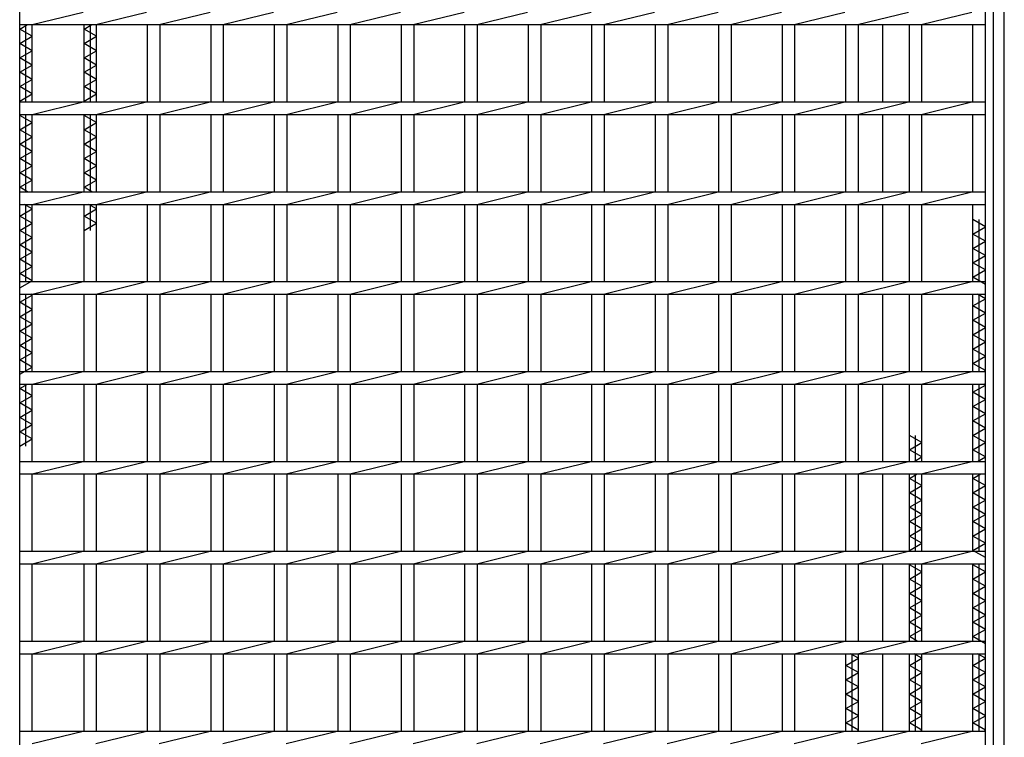
# Model space of a CAD drawing. Units: millimetres. Extents: x -182 to 174, y -128 to 105.
# Drawn here: x -83 to -38, y -4 to 29 of the extents above; entities that cross this region are included whole.
import ezdxf

# ---------------------------------------------------------------- set-up
doc = ezdxf.new("R2010")
doc.units = ezdxf.units.MM
doc.header["$LTSCALE"] = 0.25
doc.layers.add('16', color=7, linetype='Continuous')
doc.layers.add('19', color=7, linetype='Continuous')

msp = doc.modelspace()

# ---------------------------------------------------------------- linework, layer by layer
at = {"layer": '16', "color": 3, "linetype": 'Continuous', "lineweight": 25}
for p, q in [((-83.333, -31.183), (-83.333, 60.983)), ((-38.583, -31.183), (-38.583, 60.983)), ((-83.333, 29.192), (-83.333, 29.775)), ((-82.75, 29.192), (-80.392, 29.775)), ((-79.808, 29.192), (-77.45, 29.775)), ((-76.867, 29.192), (-74.508, 29.775)), ((-73.925, 29.192), (-71.567, 29.775)), ((-70.983, 29.192), (-68.625, 29.775)), ((-68.042, 29.192), (-65.683, 29.775)), ((-65.1, 29.192), (-62.742, 29.775)), ((-62.158, 29.192), (-59.8, 29.775)), ((-59.217, 29.192), (-56.858, 29.775)), ((-56.275, 29.192), (-53.917, 29.775)), ((-53.333, 29.192), (-50.975, 29.775)), ((-50.392, 29.192), (-48.033, 29.775)), ((-47.45, 29.192), (-45.092, 29.775)), ((-44.508, 29.192), (-42.15, 29.775)), ((-41.567, 29.192), (-39.208, 29.775)), ((-38.583, 29.192), (-38.583, 29.775)), ((-83.333, 29.192), (-38.583, 29.192)), ((-83.333, 28.983), (-82.969, 29.192)), ((-82.75, 28.65), (-83.333, 28.983)), ((-83.042, 25.608), (-83.042, 29.192)), ((-82.75, 25.608), (-82.75, 29.192)), ((-80.35, 25.608), (-80.35, 29.192)), ((-80.35, 28.983), (-79.985, 29.192)), ((-79.767, 28.65), (-80.35, 28.983)), ((-80.058, 25.608), (-80.058, 29.192)), ((-79.767, 25.608), (-79.767, 29.192)), ((-77.408, 25.608), (-77.408, 29.192)), ((-76.825, 25.608), (-76.825, 29.192)), ((-74.467, 25.608), (-74.467, 29.192)), ((-73.883, 25.608), (-73.883, 29.192)), ((-71.525, 25.608), (-71.525, 29.192)), ((-70.942, 25.608), (-70.942, 29.192)), ((-68.583, 25.608), (-68.583, 29.192)), ((-68, 25.608), (-68, 29.192)), ((-65.642, 25.608), (-65.642, 29.192)), ((-65.058, 25.608), (-65.058, 29.192)), ((-62.7, 25.608), (-62.7, 29.192)), ((-62.117, 25.608), (-62.117, 29.192)), ((-59.758, 25.608), (-59.758, 29.192)), ((-59.175, 25.608), (-59.175, 29.192)), ((-56.817, 25.608), (-56.817, 29.192)), ((-56.233, 25.608), (-56.233, 29.192)), ((-53.875, 25.608), (-53.875, 29.192)), ((-53.292, 25.608), (-53.292, 29.192)), ((-50.933, 25.608), (-50.933, 29.192)), ((-50.35, 25.608), (-50.35, 29.192)), ((-47.992, 25.608), (-47.992, 29.192)), ((-47.408, 25.608), (-47.408, 29.192)), ((-45.05, 25.608), (-45.05, 29.192)), ((-44.467, 25.608), (-44.467, 29.192)), ((-42.108, 25.608), (-42.108, 29.192)), ((-41.525, 25.608), (-41.525, 29.192)), ((-39.167, 25.608), (-39.167, 29.192)), ((-83.333, 28.317), (-82.75, 28.65)), ((-82.75, 27.983), (-83.333, 28.317)), ((-80.35, 28.317), (-79.767, 28.65)), ((-79.767, 27.983), (-80.35, 28.317)), ((-83.333, 27.65), (-82.75, 27.983)), ((-80.35, 27.65), (-79.767, 27.983)), ((-82.75, 27.317), (-83.333, 27.65)), ((-79.767, 27.317), (-80.35, 27.65)), ((-83.333, 26.983), (-82.75, 27.317)), ((-82.75, 26.65), (-83.333, 26.983)), ((-80.35, 26.983), (-79.767, 27.317)), ((-79.767, 26.65), (-80.35, 26.983)), ((-83.333, 26.317), (-82.75, 26.65)), ((-80.35, 26.317), (-79.767, 26.65)), ((-82.75, 25.983), (-83.333, 26.317)), ((-79.767, 25.983), (-80.35, 26.317)), ((-83.333, 25.65), (-82.75, 25.983)), ((-83.26, 25.608), (-83.333, 25.65)), ((-83.333, 25.608), (-38.583, 25.608)), ((-83.333, 25.025), (-83.333, 25.608)), ((-82.75, 25.025), (-80.392, 25.608)), ((-80.35, 25.65), (-79.767, 25.983)), ((-80.277, 25.608), (-80.35, 25.65)), ((-79.808, 25.025), (-77.45, 25.608)), ((-76.867, 25.025), (-74.508, 25.608)), ((-73.925, 25.025), (-71.567, 25.608)), ((-70.983, 25.025), (-68.625, 25.608)), ((-68.042, 25.025), (-65.683, 25.608)), ((-65.1, 25.025), (-62.742, 25.608)), ((-62.158, 25.025), (-59.8, 25.608)), ((-59.217, 25.025), (-56.858, 25.608)), ((-56.275, 25.025), (-53.917, 25.608)), ((-53.333, 25.025), (-50.975, 25.608)), ((-50.392, 25.025), (-48.033, 25.608)), ((-47.45, 25.025), (-45.092, 25.608)), ((-44.508, 25.025), (-42.15, 25.608)), ((-41.567, 25.025), (-39.208, 25.608)), ((-38.583, 25.025), (-38.583, 25.608)), ((-83.333, 25.025), (-38.583, 25.025)), ((-83.333, 24.983), (-83.26, 25.025)), ((-82.75, 24.65), (-83.333, 24.983)), ((-83.333, 24.317), (-82.75, 24.65)), ((-83.042, 21.442), (-83.042, 25.025)), ((-82.75, 21.442), (-82.75, 25.025)), ((-80.35, 21.442), (-80.35, 25.025)), ((-80.35, 24.983), (-80.277, 25.025)), ((-79.767, 24.65), (-80.35, 24.983)), ((-80.35, 24.317), (-79.767, 24.65)), ((-80.058, 21.442), (-80.058, 25.025)), ((-79.767, 21.442), (-79.767, 25.025)), ((-77.408, 21.442), (-77.408, 25.025)), ((-76.825, 21.442), (-76.825, 25.025)), ((-74.467, 21.442), (-74.467, 25.025)), ((-73.883, 21.442), (-73.883, 25.025)), ((-71.525, 21.442), (-71.525, 25.025)), ((-70.942, 21.442), (-70.942, 25.025)), ((-68.583, 21.442), (-68.583, 25.025)), ((-68, 21.442), (-68, 25.025)), ((-65.642, 21.442), (-65.642, 25.025)), ((-65.058, 21.442), (-65.058, 25.025)), ((-62.7, 21.442), (-62.7, 25.025)), ((-62.117, 21.442), (-62.117, 25.025)), ((-59.758, 21.442), (-59.758, 25.025)), ((-59.175, 21.442), (-59.175, 25.025)), ((-56.817, 21.442), (-56.817, 25.025)), ((-56.233, 21.442), (-56.233, 25.025)), ((-53.875, 21.442), (-53.875, 25.025)), ((-53.292, 21.442), (-53.292, 25.025)), ((-50.933, 21.442), (-50.933, 25.025)), ((-50.35, 21.442), (-50.35, 25.025)), ((-47.992, 21.442), (-47.992, 25.025)), ((-47.408, 21.442), (-47.408, 25.025)), ((-45.05, 21.442), (-45.05, 25.025)), ((-44.467, 21.442), (-44.467, 25.025)), ((-42.108, 21.442), (-42.108, 25.025)), ((-41.525, 21.442), (-41.525, 25.025)), ((-39.167, 21.442), (-39.167, 25.025)), ((-82.75, 23.983), (-83.333, 24.317)), ((-79.767, 23.983), (-80.35, 24.317)), ((-83.333, 23.65), (-82.75, 23.983)), ((-80.35, 23.65), (-79.767, 23.983)), ((-82.75, 23.317), (-83.333, 23.65)), ((-83.333, 22.983), (-82.75, 23.317)), ((-79.767, 23.317), (-80.35, 23.65)), ((-80.35, 22.983), (-79.767, 23.317)), ((-82.75, 22.65), (-83.333, 22.983)), ((-79.767, 22.65), (-80.35, 22.983)), ((-83.333, 22.317), (-82.75, 22.65)), ((-80.35, 22.317), (-79.767, 22.65)), ((-82.75, 21.983), (-83.333, 22.317)), ((-83.333, 21.65), (-82.75, 21.983)), ((-79.767, 21.983), (-80.35, 22.317)), ((-80.35, 21.65), (-79.767, 21.983)), ((-82.969, 21.442), (-83.333, 21.65)), ((-79.985, 21.442), (-80.35, 21.65)), ((-83.333, 21.442), (-38.583, 21.442)), ((-83.333, 20.858), (-83.333, 21.442)), ((-82.75, 20.858), (-80.392, 21.442)), ((-79.808, 20.858), (-77.45, 21.442)), ((-76.867, 20.858), (-74.508, 21.442)), ((-73.925, 20.858), (-71.567, 21.442)), ((-70.983, 20.858), (-68.625, 21.442)), ((-68.042, 20.858), (-65.683, 21.442)), ((-65.1, 20.858), (-62.742, 21.442)), ((-62.158, 20.858), (-59.8, 21.442)), ((-59.217, 20.858), (-56.858, 21.442)), ((-56.275, 20.858), (-53.917, 21.442)), ((-53.333, 20.858), (-50.975, 21.442)), ((-50.392, 20.858), (-48.033, 21.442)), ((-47.45, 20.858), (-45.092, 21.442)), ((-44.508, 20.858), (-42.15, 21.442)), ((-41.567, 20.858), (-39.208, 21.442)), ((-38.583, 20.858), (-38.583, 21.442)), ((-83.333, 20.858), (-38.583, 20.858)), ((-83.333, 20.317), (-82.75, 20.65)), ((-82.75, 20.65), (-83.115, 20.858)), ((-83.042, 17.275), (-83.042, 20.858)), ((-82.75, 17.275), (-82.75, 20.858)), ((-80.35, 17.275), (-80.35, 20.858)), ((-80.35, 20.317), (-79.767, 20.65)), ((-79.767, 20.65), (-80.131, 20.858)), ((-80.058, 19.65), (-80.058, 20.858)), ((-79.767, 17.275), (-79.767, 20.858)), ((-77.408, 17.275), (-77.408, 20.858)), ((-76.825, 17.275), (-76.825, 20.858)), ((-74.467, 17.275), (-74.467, 20.858)), ((-73.883, 17.275), (-73.883, 20.858)), ((-71.525, 17.275), (-71.525, 20.858)), ((-70.942, 17.275), (-70.942, 20.858)), ((-68.583, 17.275), (-68.583, 20.858)), ((-68, 17.275), (-68, 20.858)), ((-65.642, 17.275), (-65.642, 20.858)), ((-65.058, 17.275), (-65.058, 20.858)), ((-62.7, 17.275), (-62.7, 20.858)), ((-62.117, 17.275), (-62.117, 20.858)), ((-59.758, 17.275), (-59.758, 20.858)), ((-59.175, 17.275), (-59.175, 20.858)), ((-56.817, 17.275), (-56.817, 20.858)), ((-56.233, 17.275), (-56.233, 20.858)), ((-53.875, 17.275), (-53.875, 20.858)), ((-53.292, 17.275), (-53.292, 20.858)), ((-50.933, 17.275), (-50.933, 20.858)), ((-50.35, 17.275), (-50.35, 20.858)), ((-47.992, 17.275), (-47.992, 20.858)), ((-47.408, 17.275), (-47.408, 20.858)), ((-45.05, 17.275), (-45.05, 20.858)), ((-44.467, 17.275), (-44.467, 20.858)), ((-42.108, 17.275), (-42.108, 20.858)), ((-41.525, 17.275), (-41.525, 20.858)), ((-39.167, 17.275), (-39.167, 20.858)), ((-82.75, 19.983), (-83.333, 20.317)), ((-79.767, 19.983), (-80.35, 20.317)), ((-38.583, 19.817), (-39.167, 20.15)), ((-38.875, 17.275), (-38.875, 20.15)), ((-83.333, 19.65), (-82.75, 19.983)), ((-82.75, 19.317), (-83.333, 19.65)), ((-80.35, 19.65), (-79.767, 19.983)), ((-39.167, 19.483), (-38.583, 19.817)), ((-83.333, 18.983), (-82.75, 19.317)), ((-38.583, 19.15), (-39.167, 19.483)), ((-82.75, 18.65), (-83.333, 18.983)), ((-39.167, 18.817), (-38.583, 19.15)), ((-38.583, 18.483), (-39.167, 18.817)), ((-83.333, 18.317), (-82.75, 18.65)), ((-82.75, 17.983), (-83.333, 18.317)), ((-39.167, 18.15), (-38.583, 18.483)), ((-83.333, 17.65), (-82.75, 17.983)), ((-38.583, 17.817), (-39.167, 18.15)), ((-39.167, 17.483), (-38.583, 17.817)), ((-82.75, 17.317), (-83.333, 17.65)), ((-38.583, 17.15), (-39.167, 17.483)), ((-83.333, 16.983), (-82.75, 17.317)), ((-83.333, 17.275), (-38.583, 17.275)), ((-83.333, 16.692), (-83.333, 17.275)), ((-82.75, 16.692), (-80.392, 17.275)), ((-79.808, 16.692), (-77.45, 17.275)), ((-76.867, 16.692), (-74.508, 17.275)), ((-73.925, 16.692), (-71.567, 17.275)), ((-70.983, 16.692), (-68.625, 17.275)), ((-68.042, 16.692), (-65.683, 17.275)), ((-65.1, 16.692), (-62.742, 17.275)), ((-62.158, 16.692), (-59.8, 17.275)), ((-59.217, 16.692), (-56.858, 17.275)), ((-56.275, 16.692), (-53.917, 17.275)), ((-53.333, 16.692), (-50.975, 17.275)), ((-50.392, 16.692), (-48.033, 17.275)), ((-47.45, 16.692), (-45.092, 17.275)), ((-44.508, 16.692), (-42.15, 17.275)), ((-41.567, 16.692), (-39.208, 17.275)), ((-38.583, 16.692), (-38.583, 17.275)), ((-83.333, 16.692), (-38.583, 16.692)), ((-83.333, 16.317), (-82.75, 16.65)), ((-83.042, 13.108), (-83.042, 16.692)), ((-82.75, 16.65), (-82.823, 16.692)), ((-82.75, 13.108), (-82.75, 16.692)), ((-80.35, 13.108), (-80.35, 16.692)), ((-79.767, 13.108), (-79.767, 16.692)), ((-77.408, 13.108), (-77.408, 16.692)), ((-76.825, 13.108), (-76.825, 16.692)), ((-74.467, 13.108), (-74.467, 16.692)), ((-73.883, 13.108), (-73.883, 16.692)), ((-71.525, 13.108), (-71.525, 16.692)), ((-70.942, 13.108), (-70.942, 16.692)), ((-68.583, 13.108), (-68.583, 16.692)), ((-68, 13.108), (-68, 16.692)), ((-65.642, 13.108), (-65.642, 16.692)), ((-65.058, 13.108), (-65.058, 16.692)), ((-62.7, 13.108), (-62.7, 16.692)), ((-62.117, 13.108), (-62.117, 16.692)), ((-59.758, 13.108), (-59.758, 16.692)), ((-59.175, 13.108), (-59.175, 16.692)), ((-56.817, 13.108), (-56.817, 16.692)), ((-56.233, 13.108), (-56.233, 16.692)), ((-53.875, 13.108), (-53.875, 16.692)), ((-53.292, 13.108), (-53.292, 16.692)), ((-50.933, 13.108), (-50.933, 16.692)), ((-50.35, 13.108), (-50.35, 16.692)), ((-47.992, 13.108), (-47.992, 16.692)), ((-47.408, 13.108), (-47.408, 16.692)), ((-45.05, 13.108), (-45.05, 16.692)), ((-44.467, 13.108), (-44.467, 16.692)), ((-42.108, 13.108), (-42.108, 16.692)), ((-41.525, 13.108), (-41.525, 16.692)), ((-39.167, 13.108), (-39.167, 16.692)), ((-39.167, 16.15), (-38.583, 16.483)), ((-38.583, 16.483), (-38.948, 16.692)), ((-38.875, 13.108), (-38.875, 16.692)), ((-82.75, 15.983), (-83.333, 16.317)), ((-83.333, 15.65), (-82.75, 15.983)), ((-38.583, 15.817), (-39.167, 16.15)), ((-82.75, 15.317), (-83.333, 15.65)), ((-39.167, 15.483), (-38.583, 15.817)), ((-83.333, 14.983), (-82.75, 15.317)), ((-38.583, 15.15), (-39.167, 15.483)), ((-39.167, 14.817), (-38.583, 15.15)), ((-82.75, 14.65), (-83.333, 14.983)), ((-83.333, 14.317), (-82.75, 14.65)), ((-38.583, 14.483), (-39.167, 14.817)), ((-82.75, 13.983), (-83.333, 14.317)), ((-39.167, 14.15), (-38.583, 14.483)), ((-38.583, 13.817), (-39.167, 14.15)), ((-83.333, 13.65), (-82.75, 13.983)), ((-39.167, 13.483), (-38.583, 13.817)), ((-82.75, 13.317), (-83.333, 13.65)), ((-83.333, 12.983), (-82.75, 13.317)), ((-38.583, 13.15), (-39.167, 13.483)), ((-83.333, 13.108), (-38.583, 13.108)), ((-83.333, 12.525), (-83.333, 13.108)), ((-82.75, 12.525), (-80.392, 13.108)), ((-79.808, 12.525), (-77.45, 13.108)), ((-76.867, 12.525), (-74.508, 13.108)), ((-73.925, 12.525), (-71.567, 13.108)), ((-70.983, 12.525), (-68.625, 13.108)), ((-68.042, 12.525), (-65.683, 13.108)), ((-65.1, 12.525), (-62.742, 13.108)), ((-62.158, 12.525), (-59.8, 13.108)), ((-59.217, 12.525), (-56.858, 13.108)), ((-56.275, 12.525), (-53.917, 13.108)), ((-53.333, 12.525), (-50.975, 13.108)), ((-50.392, 12.525), (-48.033, 13.108)), ((-47.45, 12.525), (-45.092, 13.108)), ((-44.508, 12.525), (-42.15, 13.108)), ((-41.567, 12.525), (-39.208, 13.108)), ((-38.656, 13.108), (-38.583, 13.15)), ((-38.583, 12.525), (-38.583, 13.108)), ((-83.333, 12.525), (-38.583, 12.525)), ((-83.333, 12.317), (-82.969, 12.525)), ((-83.042, 9.65), (-83.042, 12.525)), ((-82.75, 8.942), (-82.75, 12.525)), ((-80.35, 8.942), (-80.35, 12.525)), ((-79.767, 8.942), (-79.767, 12.525)), ((-77.408, 8.942), (-77.408, 12.525)), ((-76.825, 8.942), (-76.825, 12.525)), ((-74.467, 8.942), (-74.467, 12.525)), ((-73.883, 8.942), (-73.883, 12.525)), ((-71.525, 8.942), (-71.525, 12.525)), ((-70.942, 8.942), (-70.942, 12.525)), ((-68.583, 8.942), (-68.583, 12.525)), ((-68, 8.942), (-68, 12.525)), ((-65.642, 8.942), (-65.642, 12.525)), ((-65.058, 8.942), (-65.058, 12.525)), ((-62.7, 8.942), (-62.7, 12.525)), ((-62.117, 8.942), (-62.117, 12.525)), ((-59.758, 8.942), (-59.758, 12.525)), ((-59.175, 8.942), (-59.175, 12.525)), ((-56.817, 8.942), (-56.817, 12.525)), ((-56.233, 8.942), (-56.233, 12.525)), ((-53.875, 8.942), (-53.875, 12.525)), ((-53.292, 8.942), (-53.292, 12.525)), ((-50.933, 8.942), (-50.933, 12.525)), ((-50.35, 8.942), (-50.35, 12.525)), ((-47.992, 8.942), (-47.992, 12.525)), ((-47.408, 8.942), (-47.408, 12.525)), ((-45.05, 8.942), (-45.05, 12.525)), ((-44.467, 8.942), (-44.467, 12.525)), ((-42.108, 8.942), (-42.108, 12.525)), ((-41.525, 8.942), (-41.525, 12.525)), ((-39.167, 8.942), (-39.167, 12.525)), ((-39.167, 12.15), (-38.583, 12.483)), ((-38.875, 8.942), (-38.875, 12.525)), ((-38.583, 12.483), (-38.656, 12.525)), ((-82.75, 11.983), (-83.333, 12.317)), ((-83.333, 11.65), (-82.75, 11.983)), ((-38.583, 11.817), (-39.167, 12.15)), ((-82.75, 11.317), (-83.333, 11.65)), ((-39.167, 11.483), (-38.583, 11.817)), ((-38.583, 11.15), (-39.167, 11.483)), ((-83.333, 10.983), (-82.75, 11.317)), ((-82.75, 10.65), (-83.333, 10.983)), ((-39.167, 10.817), (-38.583, 11.15)), ((-83.333, 10.317), (-82.75, 10.65)), ((-38.583, 10.483), (-39.167, 10.817)), ((-82.75, 9.983), (-83.333, 10.317)), ((-41.525, 9.817), (-42.108, 10.15)), ((-41.817, 8.942), (-41.817, 10.15)), ((-39.167, 10.15), (-38.583, 10.483)), ((-38.583, 9.817), (-39.167, 10.15)), ((-83.333, 9.65), (-82.75, 9.983)), ((-42.108, 9.483), (-41.525, 9.817)), ((-39.167, 9.483), (-38.583, 9.817)), ((-41.525, 9.15), (-42.108, 9.483)), ((-41.89, 8.942), (-41.525, 9.15)), ((-38.583, 9.15), (-39.167, 9.483)), ((-38.948, 8.942), (-38.583, 9.15)), ((-83.333, 8.942), (-38.583, 8.942)), ((-83.333, 8.358), (-83.333, 8.942)), ((-82.75, 8.358), (-80.392, 8.942)), ((-79.808, 8.358), (-77.45, 8.942)), ((-76.867, 8.358), (-74.508, 8.942)), ((-73.925, 8.358), (-71.567, 8.942)), ((-70.983, 8.358), (-68.625, 8.942)), ((-68.042, 8.358), (-65.683, 8.942)), ((-65.1, 8.358), (-62.742, 8.942)), ((-62.158, 8.358), (-59.8, 8.942)), ((-59.217, 8.358), (-56.858, 8.942)), ((-56.275, 8.358), (-53.917, 8.942)), ((-53.333, 8.358), (-50.975, 8.942)), ((-50.392, 8.358), (-48.033, 8.942)), ((-47.45, 8.358), (-45.092, 8.942)), ((-44.508, 8.358), (-42.15, 8.942)), ((-41.567, 8.358), (-39.208, 8.942)), ((-38.583, 8.358), (-38.583, 8.942)), ((-83.333, 8.358), (-38.583, 8.358)), ((-82.75, 4.775), (-82.75, 8.358)), ((-80.35, 4.775), (-80.35, 8.358)), ((-79.767, 4.775), (-79.767, 8.358)), ((-77.408, 4.775), (-77.408, 8.358)), ((-76.825, 4.775), (-76.825, 8.358)), ((-74.467, 4.775), (-74.467, 8.358)), ((-73.883, 4.775), (-73.883, 8.358)), ((-71.525, 4.775), (-71.525, 8.358)), ((-70.942, 4.775), (-70.942, 8.358)), ((-68.583, 4.775), (-68.583, 8.358)), ((-68, 4.775), (-68, 8.358)), ((-65.642, 4.775), (-65.642, 8.358)), ((-65.058, 4.775), (-65.058, 8.358)), ((-62.7, 4.775), (-62.7, 8.358)), ((-62.117, 4.775), (-62.117, 8.358)), ((-59.758, 4.775), (-59.758, 8.358)), ((-59.175, 4.775), (-59.175, 8.358)), ((-56.817, 4.775), (-56.817, 8.358)), ((-56.233, 4.775), (-56.233, 8.358)), ((-53.875, 4.775), (-53.875, 8.358)), ((-53.292, 4.775), (-53.292, 8.358)), ((-50.933, 4.775), (-50.933, 8.358)), ((-50.35, 4.775), (-50.35, 8.358)), ((-47.992, 4.775), (-47.992, 8.358)), ((-47.408, 4.775), (-47.408, 8.358)), ((-45.05, 4.775), (-45.05, 8.358)), ((-44.467, 4.775), (-44.467, 8.358)), ((-42.108, 4.775), (-42.108, 8.358)), ((-42.108, 8.15), (-41.744, 8.358)), ((-41.817, 4.775), (-41.817, 8.358)), ((-41.525, 4.775), (-41.525, 8.358)), ((-39.167, 4.775), (-39.167, 8.358)), ((-39.167, 8.15), (-38.802, 8.358)), ((-38.875, 4.775), (-38.875, 8.358)), ((-41.525, 7.817), (-42.108, 8.15)), ((-42.108, 7.483), (-41.525, 7.817)), ((-38.583, 7.817), (-39.167, 8.15)), ((-39.167, 7.483), (-38.583, 7.817)), ((-41.525, 7.15), (-42.108, 7.483)), ((-38.583, 7.15), (-39.167, 7.483)), ((-42.108, 6.817), (-41.525, 7.15)), ((-39.167, 6.817), (-38.583, 7.15)), ((-41.525, 6.483), (-42.108, 6.817)), ((-42.108, 6.15), (-41.525, 6.483)), ((-38.583, 6.483), (-39.167, 6.817)), ((-39.167, 6.15), (-38.583, 6.483)), ((-41.525, 5.817), (-42.108, 6.15)), ((-38.583, 5.817), (-39.167, 6.15)), ((-42.108, 5.483), (-41.525, 5.817)), ((-41.525, 5.15), (-42.108, 5.483)), ((-39.167, 5.483), (-38.583, 5.817)), ((-38.583, 5.15), (-39.167, 5.483)), ((-42.108, 4.817), (-41.525, 5.15)), ((-39.167, 4.817), (-38.583, 5.15)), ((-83.333, 4.775), (-38.583, 4.775)), ((-83.333, 4.192), (-83.333, 4.775)), ((-82.75, 4.192), (-80.392, 4.775)), ((-79.808, 4.192), (-77.45, 4.775)), ((-76.867, 4.192), (-74.508, 4.775)), ((-73.925, 4.192), (-71.567, 4.775)), ((-70.983, 4.192), (-68.625, 4.775)), ((-68.042, 4.192), (-65.683, 4.775)), ((-65.1, 4.192), (-62.742, 4.775)), ((-62.158, 4.192), (-59.8, 4.775)), ((-59.217, 4.192), (-56.858, 4.775)), ((-56.275, 4.192), (-53.917, 4.775)), ((-53.333, 4.192), (-50.975, 4.775)), ((-50.392, 4.192), (-48.033, 4.775)), ((-47.45, 4.192), (-45.092, 4.775)), ((-44.508, 4.192), (-42.15, 4.775)), ((-42.035, 4.775), (-42.108, 4.817)), ((-41.567, 4.192), (-39.208, 4.775)), ((-38.583, 4.483), (-39.167, 4.817)), ((-38.583, 4.192), (-38.583, 4.775)), ((-83.333, 4.192), (-38.583, 4.192)), ((-82.75, 0.608), (-82.75, 4.192)), ((-80.35, 0.608), (-80.35, 4.192)), ((-79.767, 0.608), (-79.767, 4.192)), ((-77.408, 0.608), (-77.408, 4.192)), ((-76.825, 0.608), (-76.825, 4.192)), ((-74.467, 0.608), (-74.467, 4.192)), ((-73.883, 0.608), (-73.883, 4.192)), ((-71.525, 0.608), (-71.525, 4.192)), ((-70.942, 0.608), (-70.942, 4.192)), ((-68.583, 0.608), (-68.583, 4.192)), ((-68, 0.608), (-68, 4.192)), ((-65.642, 0.608), (-65.642, 4.192)), ((-65.058, 0.608), (-65.058, 4.192)), ((-62.7, 0.608), (-62.7, 4.192)), ((-62.117, 0.608), (-62.117, 4.192)), ((-59.758, 0.608), (-59.758, 4.192)), ((-59.175, 0.608), (-59.175, 4.192)), ((-56.817, 0.608), (-56.817, 4.192)), ((-56.233, 0.608), (-56.233, 4.192)), ((-53.875, 0.608), (-53.875, 4.192)), ((-53.292, 0.608), (-53.292, 4.192)), ((-50.933, 0.608), (-50.933, 4.192)), ((-50.35, 0.608), (-50.35, 4.192)), ((-47.992, 0.608), (-47.992, 4.192)), ((-47.408, 0.608), (-47.408, 4.192)), ((-45.05, 0.608), (-45.05, 4.192)), ((-44.467, 0.608), (-44.467, 4.192)), ((-42.108, 0.608), (-42.108, 4.192)), ((-42.108, 4.15), (-42.035, 4.192)), ((-41.525, 3.817), (-42.108, 4.15)), ((-41.817, 0.608), (-41.817, 4.192)), ((-41.525, 0.608), (-41.525, 4.192)), ((-39.167, 0.608), (-39.167, 4.192)), ((-39.167, 4.15), (-39.094, 4.192)), ((-38.583, 3.817), (-39.167, 4.15)), ((-38.875, 0.608), (-38.875, 4.192)), ((-42.108, 3.483), (-41.525, 3.817)), ((-39.167, 3.483), (-38.583, 3.817)), ((-41.525, 3.15), (-42.108, 3.483)), ((-38.583, 3.15), (-39.167, 3.483)), ((-42.108, 2.817), (-41.525, 3.15)), ((-41.525, 2.483), (-42.108, 2.817)), ((-39.167, 2.817), (-38.583, 3.15)), ((-38.583, 2.483), (-39.167, 2.817)), ((-42.108, 2.15), (-41.525, 2.483)), ((-39.167, 2.15), (-38.583, 2.483)), ((-41.525, 1.817), (-42.108, 2.15)), ((-38.583, 1.817), (-39.167, 2.15)), ((-42.108, 1.483), (-41.525, 1.817)), ((-41.525, 1.15), (-42.108, 1.483)), ((-39.167, 1.483), (-38.583, 1.817)), ((-38.583, 1.15), (-39.167, 1.483)), ((-42.108, 0.817), (-41.525, 1.15)), ((-39.167, 0.817), (-38.583, 1.15)), ((-83.333, 0.608), (-38.583, 0.608)), ((-83.333, 0.025), (-83.333, 0.608)), ((-82.75, 0.025), (-80.392, 0.608)), ((-79.808, 0.025), (-77.45, 0.608)), ((-76.867, 0.025), (-74.508, 0.608)), ((-73.925, 0.025), (-71.567, 0.608)), ((-70.983, 0.025), (-68.625, 0.608)), ((-68.042, 0.025), (-65.683, 0.608)), ((-65.1, 0.025), (-62.742, 0.608)), ((-62.158, 0.025), (-59.8, 0.608)), ((-59.217, 0.025), (-56.858, 0.608)), ((-56.275, 0.025), (-53.917, 0.608)), ((-53.333, 0.025), (-50.975, 0.608)), ((-50.392, 0.025), (-48.033, 0.608)), ((-47.45, 0.025), (-45.092, 0.608)), ((-44.508, 0.025), (-42.15, 0.608)), ((-41.744, 0.608), (-42.108, 0.817)), ((-41.567, 0.025), (-39.208, 0.608)), ((-38.583, 0.483), (-39.167, 0.817)), ((-38.583, 0.025), (-38.583, 0.608)), ((-83.333, 0.025), (-38.583, 0.025)), ((-82.75, -3.558), (-82.75, 0.025)), ((-80.35, -3.558), (-80.35, 0.025)), ((-79.767, -3.558), (-79.767, 0.025)), ((-77.408, -3.558), (-77.408, 0.025)), ((-76.825, -3.558), (-76.825, 0.025)), ((-74.467, -3.558), (-74.467, 0.025)), ((-73.883, -3.558), (-73.883, 0.025)), ((-71.525, -3.558), (-71.525, 0.025)), ((-70.942, -3.558), (-70.942, 0.025)), ((-68.583, -3.558), (-68.583, 0.025)), ((-68, -3.558), (-68, 0.025)), ((-65.642, -3.558), (-65.642, 0.025)), ((-65.058, -3.558), (-65.058, 0.025)), ((-62.7, -3.558), (-62.7, 0.025)), ((-62.117, -3.558), (-62.117, 0.025)), ((-59.758, -3.558), (-59.758, 0.025)), ((-59.175, -3.558), (-59.175, 0.025)), ((-56.817, -3.558), (-56.817, 0.025)), ((-56.233, -3.558), (-56.233, 0.025)), ((-53.875, -3.558), (-53.875, 0.025)), ((-53.292, -3.558), (-53.292, 0.025)), ((-50.933, -3.558), (-50.933, 0.025)), ((-50.35, -3.558), (-50.35, 0.025)), ((-47.992, -3.558), (-47.992, 0.025)), ((-47.408, -3.558), (-47.408, 0.025)), ((-45.05, -3.558), (-45.05, 0.025)), ((-44.467, -0.183), (-44.831, 0.025)), ((-44.758, -3.558), (-44.758, 0.025)), ((-44.467, -3.558), (-44.467, 0.025)), ((-42.108, -3.558), (-42.108, 0.025)), ((-41.525, -0.183), (-41.89, 0.025)), ((-41.817, -3.558), (-41.817, 0.025)), ((-41.525, -3.558), (-41.525, 0.025)), ((-39.167, -3.558), (-39.167, 0.025)), ((-38.583, -0.183), (-38.948, 0.025)), ((-38.875, -3.558), (-38.875, 0.025)), ((-45.05, -0.517), (-44.467, -0.183)), ((-42.108, -0.517), (-41.525, -0.183)), ((-39.167, -0.517), (-38.583, -0.183)), ((-44.467, -0.85), (-45.05, -0.517)), ((-45.05, -1.183), (-44.467, -0.85)), ((-41.525, -0.85), (-42.108, -0.517)), ((-42.108, -1.183), (-41.525, -0.85)), ((-38.583, -0.85), (-39.167, -0.517)), ((-39.167, -1.183), (-38.583, -0.85)), ((-44.467, -1.517), (-45.05, -1.183)), ((-41.525, -1.517), (-42.108, -1.183)), ((-38.583, -1.517), (-39.167, -1.183)), ((-45.05, -1.85), (-44.467, -1.517)), ((-42.108, -1.85), (-41.525, -1.517)), ((-39.167, -1.85), (-38.583, -1.517)), ((-44.467, -2.183), (-45.05, -1.85)), ((-45.05, -2.517), (-44.467, -2.183)), ((-41.525, -2.183), (-42.108, -1.85)), ((-42.108, -2.517), (-41.525, -2.183)), ((-38.583, -2.183), (-39.167, -1.85)), ((-39.167, -2.517), (-38.583, -2.183)), ((-44.467, -2.85), (-45.05, -2.517)), ((-41.525, -2.85), (-42.108, -2.517)), ((-38.583, -2.85), (-39.167, -2.517)), ((-45.05, -3.183), (-44.467, -2.85)), ((-44.467, -3.517), (-45.05, -3.183)), ((-42.108, -3.183), (-41.525, -2.85)), ((-41.525, -3.517), (-42.108, -3.183)), ((-39.167, -3.183), (-38.583, -2.85)), ((-38.583, -3.517), (-39.167, -3.183)), ((-83.333, -3.558), (-38.583, -3.558)), ((-83.333, -4.142), (-83.333, -3.558)), ((-82.75, -4.142), (-80.392, -3.558)), ((-79.808, -4.142), (-77.45, -3.558)), ((-76.867, -4.142), (-74.508, -3.558)), ((-73.925, -4.142), (-71.567, -3.558)), ((-70.983, -4.142), (-68.625, -3.558)), ((-68.042, -4.142), (-65.683, -3.558)), ((-65.1, -4.142), (-62.742, -3.558)), ((-62.158, -4.142), (-59.8, -3.558)), ((-59.217, -4.142), (-56.858, -3.558)), ((-56.275, -4.142), (-53.917, -3.558)), ((-53.333, -4.142), (-50.975, -3.558)), ((-50.392, -4.142), (-48.033, -3.558)), ((-47.45, -4.142), (-45.092, -3.558)), ((-44.54, -3.558), (-44.467, -3.517)), ((-44.508, -4.142), (-42.15, -3.558)), ((-41.598, -3.558), (-41.525, -3.517)), ((-41.567, -4.142), (-39.208, -3.558)), ((-38.656, -3.558), (-38.583, -3.517)), ((-38.583, -4.142), (-38.583, -3.558))]:
    msp.add_line(p, q, dxfattribs=at)
at = {"layer": '19', "color": 6, "linetype": 'Continuous', "lineweight": 25}
for p, q in [((-37.708, -32.392), (-37.708, 62.192)), ((-38.208, -31.892), (-38.208, 61.692)), ((-43.333, 25.608), (-43.333, 29.192)), ((-43.333, 21.442), (-43.333, 25.025)), ((-43.333, 17.275), (-43.333, 20.858)), ((-43.333, 13.108), (-43.333, 16.692)), ((-43.333, 8.942), (-43.333, 12.525)), ((-43.333, 4.775), (-43.333, 8.358)), ((-43.333, 0.608), (-43.333, 4.192)), ((-43.333, -3.558), (-43.333, 0.025))]:
    msp.add_line(p, q, dxfattribs=at)

doc.saveas('drawing.dxf')
